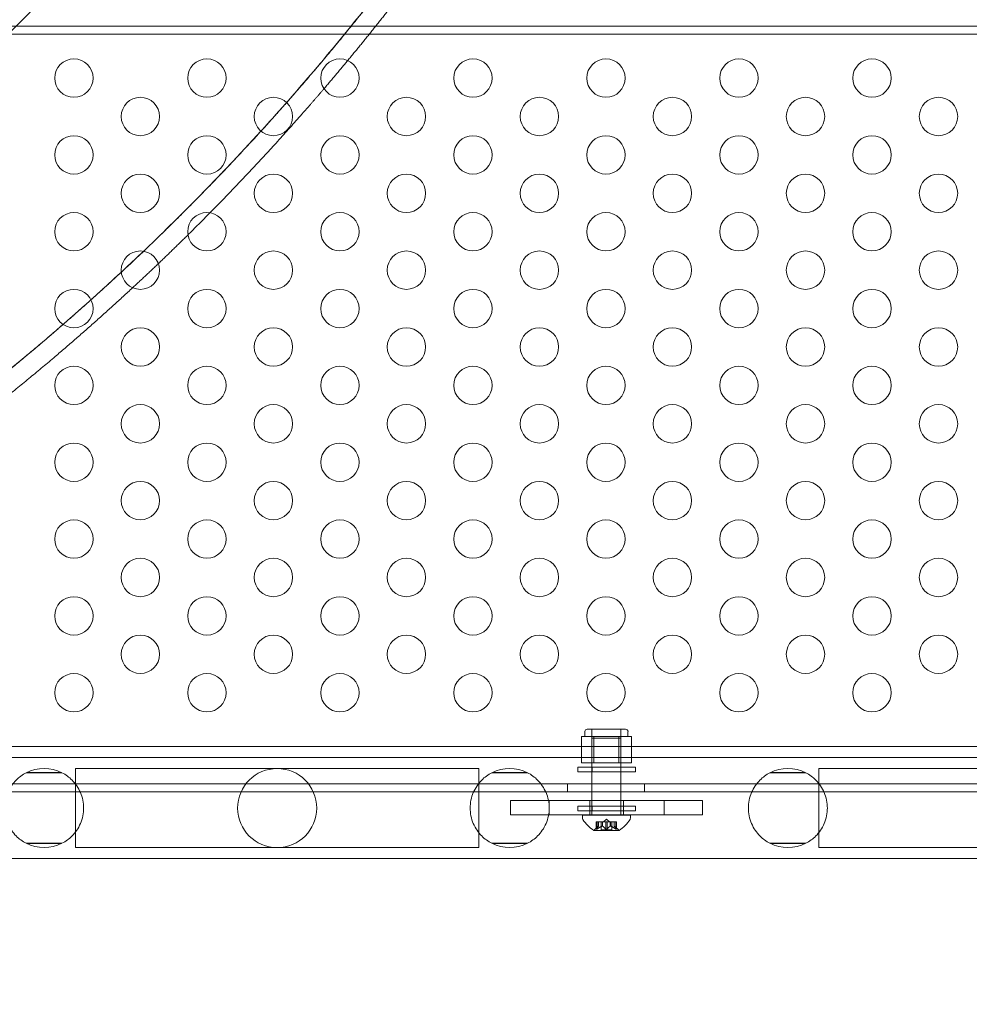
# Model space of a CAD drawing. Extents: x 0 to 1533, y 0 to 634.
# Drawn here: x 1123 to 1136, y 285 to 297 of the extents above; entities that cross this region are included whole.
import ezdxf

# ---------------------------------------------------------------- set-up
doc = ezdxf.new("R2010")
doc.units = 0
doc.header["$MEASUREMENT"] = 0
doc.header["$PDMODE"] = 64
doc.styles.get("Standard").update_dxf_attribs({"font": 'Helvetica LT 57 Condensed_0.ttf'})
doc.dimstyles.new('FEET-METERS', dxfattribs={"dimtxt": 12, "dimasz": 7, "dimexe": 3, "dimexo": 3, "dimgap": 3, "dimtad": 0, "dimdec": 1, "dimzin": 3, "dimdsep": 46, "dimlunit": 4, "dimtxsty": 'Standard', "dimcen": 0.09, "dimadec": 0, "dimazin": 0, "dimtfac": 2, "dimtdec": 1, "dimtofl": 0, "dimtmove": 0, "dimatfit": 3, "dimfxl": 1, "dimfrac": 2, "dimtolj": 1, "dimtzin": 3, "dimarcsym": 0})

# ---------------------------------------------------------------- blocks, each defined once
blk = doc.blocks.new('*D85')
at = {"color": 0, "lineweight": -2, "transparency": 16777216}
for p, q in [((1251.139, 529.415), (955.121, 529.415)), ((958.121, 522.415), (958.121, 223.511)), ((958.121, 90.278), (958.121, 113.427)), ((1280.251, 83.278), (955.121, 83.278))]:
    blk.add_line(p, q, dxfattribs=at)
at = {"color": 0, "lineweight": 0, "transparency": 16777216}
for points in [[(956.954, 522.415), (959.287, 522.415), (958.121, 529.415)], [(956.954, 90.278), (959.287, 90.278), (958.121, 83.278)]]:
    blk.add_solid(points, dxfattribs=at)
at = {"layer": 'DEFPOINTS', "color": 0, "lineweight": 0, "transparency": 16777216}
for p in [(1254.139, 529.415), (958.121, 83.278), (1283.251, 83.278)]:
    blk.add_point(p, dxfattribs=at)
at = {"color": 0, "lineweight": 0, "transparency": 16777216, "insert": (958.121, 168.469), "char_height": 12, "attachment_point": 5, "rotation": 90}
blk.add_mtext('\\A1;37\'-2" [11.33M]', dxfattribs=at)
blk = doc.blocks.new('new block')
at = {"color": 0, "linetype": 'Continuous', "lineweight": 0}
for p, q in [((1138.817, 297.377), (1123.169, 297.377)), ((1123.169, 297.272), (1138.817, 297.272)), ((1130.674, 288.131), (1130.755, 288.131)), ((1130.674, 287.787), (1130.674, 288.131)), ((1130.718, 288.194), (1130.718, 288.131)), ((1131.249, 288.225), (1130.749, 288.225)), ((1130.755, 288.131), (1130.836, 288.131)), ((1130.811, 288.225), (1130.811, 287.787)), ((1130.811, 288.108), (1131.186, 288.108)), ((1130.811, 287.108), (1130.811, 288.108)), ((1130.836, 287.787), (1130.836, 288.131)), ((1130.836, 288.131), (1130.999, 288.131)), ((1130.999, 288.131), (1131.161, 288.131)), ((1131.161, 287.787), (1131.161, 288.131)), ((1131.161, 288.131), (1131.242, 288.131)), ((1131.186, 288.225), (1131.186, 287.787)), ((1131.186, 287.108), (1131.186, 288.108)), ((1131.242, 288.131), (1131.324, 288.131)), ((1131.28, 288.194), (1131.28, 288.131)), ((1131.324, 287.787), (1131.324, 288.131)), ((1123.18, 288), (1138.807, 288)), ((1154.582, 287.856), (1108.464, 287.856)), ((1130.626, 287.732), (1131.376, 287.732)), ((1130.626, 287.67), (1130.626, 287.732)), ((1130.836, 287.787), (1130.674, 287.787)), ((1130.813, 287.67), (1130.813, 287.732)), ((1131.161, 287.787), (1130.836, 287.787)), ((1131.324, 287.787), (1131.161, 287.787)), ((1131.188, 287.67), (1131.188, 287.732)), ((1131.376, 287.67), (1131.376, 287.732)), ((1123.91, 287.658), (1123.444, 287.658)), ((1123.451, 287.661), (1123.903, 287.661)), ((1124.087, 287.713), (1124.087, 286.684)), ((1124.087, 287.713), (1124.112, 287.713)), ((1126.712, 287.713), (1124.112, 287.713)), ((1129.312, 287.713), (1126.712, 287.713)), ((1129.312, 287.713), (1129.337, 287.713)), ((1129.337, 286.684), (1129.337, 287.713)), ((1129.972, 287.658), (1129.507, 287.658)), ((1129.514, 287.661), (1129.965, 287.661)), ((1131.376, 287.67), (1130.626, 287.67)), ((1133.129, 287.658), (1133.595, 287.658)), ((1133.588, 287.661), (1133.136, 287.661)), ((1133.765, 286.684), (1133.765, 287.713)), ((1133.765, 287.713), (1133.79, 287.713)), ((1136.39, 287.713), (1133.79, 287.713)), ((1109.493, 287.514), (1152.493, 287.514)), ((1130.493, 287.514), (1130.493, 287.41)), ((1131.493, 287.514), (1131.493, 287.41)), ((1152.493, 287.41), (1109.493, 287.41)), ((1129.752, 287.298), (1129.752, 287.11)), ((1129.752, 287.298), (1129.972, 287.298)), ((1130.032, 287.298), (1129.972, 287.298)), ((1130.252, 287.298), (1130.032, 287.298)), ((1130.252, 287.298), (1130.252, 287.11)), ((1131.752, 287.298), (1130.252, 287.298)), ((1131.376, 287.224), (1130.626, 287.224)), ((1130.626, 287.162), (1130.626, 287.224)), ((1130.783, 287.298), (1130.783, 287.11)), ((1130.813, 287.162), (1130.813, 287.224)), ((1131.188, 287.162), (1131.188, 287.224)), ((1131.221, 287.298), (1131.221, 287.11)), ((1131.376, 287.162), (1131.376, 287.224)), ((1131.752, 287.298), (1131.752, 287.11)), ((1131.972, 287.298), (1131.752, 287.298)), ((1132.032, 287.298), (1131.972, 287.298)), ((1132.032, 287.298), (1132.252, 287.298)), ((1132.252, 287.298), (1132.252, 287.11)), ((1129.752, 287.11), (1129.972, 287.11)), ((1130.032, 287.11), (1129.972, 287.11)), ((1130.252, 287.11), (1130.032, 287.11)), ((1131.752, 287.11), (1130.252, 287.11)), ((1130.626, 287.162), (1131.376, 287.162)), ((1130.686, 287.108), (1131.311, 287.108)), ((1130.686, 287.108), (1130.686, 287.067)), ((1131.311, 287.108), (1131.311, 287.067)), ((1131.972, 287.11), (1131.752, 287.11)), ((1132.032, 287.11), (1131.972, 287.11)), ((1132.032, 287.11), (1132.252, 287.11)), ((1130.896, 286.964), (1130.851, 286.924)), ((1130.867, 287.019), (1130.875, 287.019)), ((1130.867, 286.923), (1130.867, 287.019)), ((1130.868, 286.926), (1130.868, 287.019)), ((1130.945, 287.019), (1130.875, 287.019)), ((1130.877, 286.926), (1130.877, 287.019)), ((1130.895, 286.963), (1130.895, 287.019)), ((1130.896, 286.964), (1130.896, 287.019)), ((1130.929, 286.913), (1130.929, 287.019)), ((1130.948, 287.019), (1130.945, 287.019)), ((1130.946, 286.963), (1130.946, 287.019)), ((1130.99, 287.019), (1130.948, 287.019)), ((1130.948, 286.963), (1130.948, 287.019)), ((1130.999, 287.054), (1130.959, 287.019)), ((1130.99, 287.019), (1131.007, 287.019)), ((1130.99, 286.926), (1130.99, 287.019)), ((1130.999, 287.054), (1131.038, 287.019)), ((1131.049, 287.019), (1131.007, 287.019)), ((1131.008, 286.926), (1131.008, 287.019)), ((1131.052, 287.019), (1131.049, 287.019)), ((1131.049, 286.963), (1131.049, 287.019)), ((1131.121, 287.019), (1131.052, 287.019)), ((1131.052, 286.963), (1131.052, 287.019)), ((1131.068, 286.913), (1131.068, 287.019)), ((1131.102, 286.963), (1131.102, 287.019)), ((1131.102, 286.964), (1131.102, 287.019)), ((1131.102, 286.964), (1131.147, 286.924)), ((1131.121, 287.019), (1131.131, 287.019)), ((1131.121, 286.926), (1131.121, 287.019)), ((1131.13, 286.926), (1131.13, 287.019)), ((1131.131, 286.923), (1131.131, 287.019)), ((1130.835, 286.907), (1131.162, 286.907)), ((1130.929, 286.913), (1131.068, 286.913)), ((1123.444, 286.74), (1123.91, 286.74)), ((1123.903, 286.737), (1123.451, 286.737)), ((1129.507, 286.74), (1129.972, 286.74)), ((1129.965, 286.737), (1129.514, 286.737)), ((1133.595, 286.74), (1133.129, 286.74)), ((1133.136, 286.737), (1133.588, 286.737)), ((1124.087, 286.684), (1124.112, 286.684)), ((1124.112, 286.684), (1126.712, 286.684)), ((1126.712, 286.684), (1129.312, 286.684)), ((1129.312, 286.684), (1129.337, 286.684)), ((1133.765, 286.684), (1133.79, 286.684)), ((1133.79, 286.684), (1136.39, 286.684)), ((1154.356, 286.541), (1108.464, 286.541))]:
    blk.add_line(p, q, dxfattribs=at)
for centre, radius in [((1124.065, 296.7), 0.25), ((1125.797, 296.7), 0.25), ((1127.529, 296.7), 0.25), ((1129.261, 296.7), 0.25), ((1130.993, 296.7), 0.25), ((1132.725, 296.7), 0.25), ((1134.457, 296.7), 0.25), ((1124.931, 296.2), 0.25), ((1126.663, 296.2), 0.25), ((1128.395, 296.2), 0.25), ((1130.127, 296.2), 0.25), ((1131.859, 296.2), 0.25), ((1133.591, 296.2), 0.25), ((1135.323, 296.2), 0.25), ((1124.065, 295.7), 0.25), ((1125.797, 295.7), 0.25), ((1127.529, 295.7), 0.25), ((1129.261, 295.7), 0.25), ((1130.993, 295.7), 0.25), ((1132.725, 295.7), 0.25), ((1134.457, 295.7), 0.25), ((1124.931, 295.2), 0.25), ((1126.663, 295.2), 0.25), ((1128.395, 295.2), 0.25), ((1130.127, 295.2), 0.25), ((1131.859, 295.2), 0.25), ((1133.591, 295.2), 0.25), ((1135.323, 295.2), 0.25), ((1124.065, 294.7), 0.25), ((1125.797, 294.7), 0.25), ((1127.529, 294.7), 0.25), ((1129.261, 294.7), 0.25), ((1130.993, 294.7), 0.25), ((1132.725, 294.7), 0.25), ((1134.457, 294.7), 0.25), ((1124.931, 294.2), 0.25), ((1126.663, 294.2), 0.25), ((1128.395, 294.2), 0.25), ((1130.127, 294.2), 0.25), ((1131.859, 294.2), 0.25), ((1133.591, 294.2), 0.25), ((1135.323, 294.2), 0.25), ((1124.065, 293.7), 0.25), ((1125.797, 293.7), 0.25), ((1127.529, 293.7), 0.25), ((1129.261, 293.7), 0.25), ((1130.993, 293.7), 0.25), ((1132.725, 293.7), 0.25), ((1134.457, 293.7), 0.25), ((1124.931, 293.2), 0.25), ((1126.663, 293.2), 0.25), ((1128.395, 293.2), 0.25), ((1130.127, 293.2), 0.25), ((1131.859, 293.2), 0.25), ((1133.591, 293.2), 0.25), ((1135.323, 293.2), 0.25), ((1124.065, 292.7), 0.25), ((1125.797, 292.7), 0.25), ((1127.529, 292.7), 0.25), ((1129.261, 292.7), 0.25), ((1130.993, 292.7), 0.25), ((1132.725, 292.7), 0.25), ((1134.457, 292.7), 0.25), ((1124.931, 292.2), 0.25), ((1126.663, 292.2), 0.25), ((1128.395, 292.2), 0.25), ((1130.127, 292.2), 0.25), ((1131.859, 292.2), 0.25), ((1133.591, 292.2), 0.25), ((1135.323, 292.2), 0.25), ((1124.065, 291.7), 0.25), ((1125.797, 291.7), 0.25), ((1127.529, 291.7), 0.25), ((1129.261, 291.7), 0.25), ((1130.993, 291.7), 0.25), ((1132.725, 291.7), 0.25), ((1134.457, 291.7), 0.25), ((1124.931, 291.2), 0.25), ((1126.663, 291.2), 0.25), ((1128.395, 291.2), 0.25), ((1130.127, 291.2), 0.25), ((1131.859, 291.2), 0.25), ((1133.591, 291.2), 0.25), ((1135.323, 291.2), 0.25), ((1124.065, 290.7), 0.25), ((1125.797, 290.7), 0.25), ((1127.529, 290.7), 0.25), ((1129.261, 290.7), 0.25), ((1130.993, 290.7), 0.25), ((1132.725, 290.7), 0.25), ((1134.457, 290.7), 0.25), ((1124.931, 290.2), 0.25), ((1126.663, 290.2), 0.25), ((1128.395, 290.2), 0.25), ((1130.127, 290.2), 0.25), ((1131.859, 290.2), 0.25), ((1133.591, 290.2), 0.25), ((1135.323, 290.2), 0.25), ((1124.065, 289.7), 0.25), ((1125.797, 289.7), 0.25), ((1127.529, 289.7), 0.25), ((1129.261, 289.7), 0.25), ((1130.993, 289.7), 0.25), ((1132.725, 289.7), 0.25), ((1134.457, 289.7), 0.25), ((1124.931, 289.2), 0.25), ((1126.663, 289.2), 0.25), ((1128.395, 289.2), 0.25), ((1130.127, 289.2), 0.25), ((1131.859, 289.2), 0.25), ((1133.591, 289.2), 0.25), ((1135.323, 289.2), 0.25), ((1124.065, 288.7), 0.25), ((1125.797, 288.7), 0.25), ((1127.529, 288.7), 0.25), ((1129.261, 288.7), 0.25), ((1130.993, 288.7), 0.25), ((1132.725, 288.7), 0.25), ((1134.457, 288.7), 0.25), ((1126.712, 287.198), 0.515)]:
    blk.add_circle(centre, radius, dxfattribs=at)
for centre, radius, start, end in [((1130.749, 288.194), 0.0312, 90, 180), ((1131.249, 288.194), 0.0313, 0, 90), ((1123.677, 287.199), 0.514, 63.1039, 116.8961), ((1129.739, 287.199), 0.514, 63.1039, 116.8961), ((1133.362, 287.199), 0.514, 63.1039, 116.8961), ((1130.718, 287.067), 0.0312, 180, 213.1297), ((1131.098, 287.315), 0.485, 213.1297, 237.0739), ((1130.9, 287.315), 0.485, 302.9261, 326.8703), ((1131.28, 287.067), 0.0312, 326.8703, 0), ((1130.835, 286.91), 0.0025, 236.8769, 270), ((1130.835, 286.91), 0.0025, 270, 329.9968), ((1130.892, 286.877), 0.0625, 131.0708, 149.9968), ((1131.106, 286.877), 0.0625, 30.0032, 48.9292), ((1131.162, 286.91), 0.0025, 210.0032, 270), ((1131.162, 286.91), 0.0025, 270, 303.1231), ((1123.677, 287.199), 0.514, 243.1039, 296.8961), ((1129.739, 287.199), 0.514, 243.1039, 296.8961), ((1133.362, 287.199), 0.514, 243.1039, 296.8961)]:
    blk.add_arc(centre, radius, start, end, dxfattribs=at)
for points, knots in [([(1110.472, 286.685), (1111.122, 286.832), (1111.767, 287), (1112.727, 287.283), (1113.045, 287.382), (1113.678, 287.591), (1113.993, 287.701), (1114.619, 287.93), (1114.93, 288.05), (1115.548, 288.3), (1115.856, 288.43), (1116.465, 288.699), (1116.768, 288.839), (1117.369, 289.128), (1117.667, 289.278), (1118.258, 289.586), (1118.551, 289.745), (1119.131, 290.072), (1119.419, 290.241), (1120.274, 290.76), (1120.833, 291.124), (1121.652, 291.698), (1121.922, 291.894), (1122.456, 292.293), (1122.719, 292.497), (1123.24, 292.914), (1123.497, 293.127), (1124.003, 293.56), (1124.503, 294.002), (1124.988, 294.459), (1125.465, 294.925), (1125.7, 295.161), (1126.163, 295.642), (1126.39, 295.886), (1126.836, 296.381), (1127.055, 296.633), (1127.485, 297.142), (1127.696, 297.4), (1128.11, 297.924), (1128.312, 298.188), (1128.708, 298.724), (1128.902, 298.996), (1129.281, 299.545), (1129.466, 299.822), (1129.826, 300.383), (1130.002, 300.666), (1130.344, 301.238), (1130.511, 301.527), (1130.835, 302.11), (1130.992, 302.404), (1131.296, 302.997), (1131.444, 303.296), (1131.729, 303.899), (1131.867, 304.202), (1132.132, 304.814), (1132.26, 305.122), (1132.505, 305.741), (1132.623, 306.054), (1132.849, 306.681), (1132.956, 306.996), (1133.161, 307.631), (1133.259, 307.95), (1133.443, 308.591), (1133.53, 308.912), (1133.693, 309.559), (1133.77, 309.883), (1133.912, 310.534), (1133.978, 310.861), (1134.099, 311.517), (1134.155, 311.846), (1134.255, 312.505), (1134.299, 312.836), (1134.378, 313.498), (1134.412, 313.829), (1134.469, 314.493), (1134.492, 314.826), (1134.528, 315.492), (1134.54, 315.825), (1134.554, 316.491), (1134.556, 316.825), (1134.548, 317.492), (1134.539, 317.825), (1134.51, 318.491), (1134.49, 318.823), (1134.439, 319.488), (1134.408, 319.82), (1134.336, 320.483), (1134.294, 320.814), (1134.201, 321.474), (1134.148, 321.803), (1134.033, 322.46), (1133.971, 322.787), (1133.834, 323.44), (1133.761, 323.765), (1133.604, 324.413), (1133.52, 324.736), (1133.342, 325.378), (1133.247, 325.698), (1133.048, 326.334), (1132.944, 326.651), (1132.724, 327.28), (1132.61, 327.593), (1132.37, 328.215), (1132.245, 328.524), (1131.855, 329.446), (1131.576, 330.051), (1131.128, 330.945), (1130.973, 331.241), (1130.655, 331.827), (1130.491, 332.117), (1130.155, 332.692), (1129.981, 332.977), (1129.626, 333.541), (1129.444, 333.82), (1128.884, 334.649), (1128.493, 335.189), (1127.88, 335.98), (1127.672, 336.24), (1127.246, 336.753), (1127.03, 337.007), (1126.588, 337.506), (1126.363, 337.752), (1125.906, 338.237), (1125.673, 338.476), (1125.2, 338.945), (1124.96, 339.176), (1124.472, 339.631), (1124.224, 339.854), (1123.722, 340.292), (1123.467, 340.507), (1122.951, 340.929), (1122.689, 341.135), (1122.159, 341.54), (1121.891, 341.738), (1121.349, 342.126), (1121.074, 342.315), (1120.519, 342.684), (1120.239, 342.865), (1119.672, 343.216), (1119.386, 343.387), (1118.809, 343.72), (1118.517, 343.882), (1117.929, 344.196), (1117.336, 344.5), (1116.733, 344.786), (1116.126, 345.061), (1115.82, 345.194), (1115.204, 345.449), (1114.894, 345.572), (1114.27, 345.807), (1113.957, 345.92), (1113.326, 346.135), (1113.009, 346.238), (1112.371, 346.432), (1112.05, 346.524), (1111.407, 346.698), (1111.084, 346.78), (1110.435, 346.932), (1110.109, 347.004), (1109.456, 347.135), (1109.128, 347.196), (1108.47, 347.306), (1108.141, 347.356), (1107.48, 347.446), (1107.149, 347.485), (1106.486, 347.552), (1106.154, 347.581), (1105.489, 347.627), (1105.156, 347.645), (1104.49, 347.669), (1104.156, 347.676), (1103.716, 347.678), (1103.61, 347.678), (1103.503, 347.678)], [0, 0, 0, 0, 0.053691, 0.053691, 0.080536, 0.080536, 0.107381, 0.107381, 0.134227, 0.134227, 0.161072, 0.161072, 0.187917, 0.187917, 0.214763, 0.214763, 0.241608, 0.241608, 0.268453, 0.268453, 0.322144, 0.322144, 0.348989, 0.348989, 0.375835, 0.375835, 0.40268, 0.40268, 0.429525, 0.45637, 0.45637, 0.483216, 0.483216, 0.510061, 0.510061, 0.536906, 0.536906, 0.563752, 0.563752, 0.590597, 0.590597, 0.617442, 0.617442, 0.644288, 0.644288, 0.671133, 0.671133, 0.697978, 0.697978, 0.724824, 0.724824, 0.751669, 0.751669, 0.778514, 0.778514, 0.80536, 0.80536, 0.832205, 0.832205, 0.85905, 0.85905, 0.885896, 0.885896, 0.912741, 0.912741, 0.939586, 0.939586, 0.966432, 0.966432, 0.993277, 0.993277, 1.020122, 1.020122, 1.046968, 1.046968, 1.073813, 1.073813, 1.100658, 1.100658, 1.127504, 1.127504, 1.154349, 1.154349, 1.181194, 1.181194, 1.20804, 1.20804, 1.234885, 1.234885, 1.26173, 1.26173, 1.288575, 1.288575, 1.315421, 1.315421, 1.342266, 1.342266, 1.369111, 1.369111, 1.395957, 1.395957, 1.422802, 1.422802, 1.449647, 1.449647, 1.503338, 1.503338, 1.530183, 1.530183, 1.557029, 1.557029, 1.583874, 1.583874, 1.610719, 1.610719, 1.66441, 1.66441, 1.691255, 1.691255, 1.718101, 1.718101, 1.744946, 1.744946, 1.771791, 1.771791, 1.798637, 1.798637, 1.825482, 1.825482, 1.852327, 1.852327, 1.879173, 1.879173, 1.906018, 1.906018, 1.932863, 1.932863, 1.959709, 1.959709, 1.986554, 1.986554, 2.013399, 2.013399, 2.040245, 2.06709, 2.06709, 2.093935, 2.093935, 2.120781, 2.120781, 2.147626, 2.147626, 2.174471, 2.174471, 2.201316, 2.201316, 2.228162, 2.228162, 2.255007, 2.255007, 2.281852, 2.281852, 2.308698, 2.308698, 2.335543, 2.335543, 2.362388, 2.362388, 2.389234, 2.389234, 2.416079, 2.416079, 2.424672, 2.424672, 2.424672, 2.424672]), ([(1131.268, 318.158), (1131.374, 315.995), (1131.225, 313.819), (1130.423, 309.562), (1129.77, 307.481), (1127.998, 303.527), (1126.879, 301.656), (1124.235, 298.224), (1122.71, 296.665), (1119.338, 293.944), (1117.492, 292.783), (1115.536, 291.853)], [4.663311, 4.663311, 4.663311, 4.663311, 4.898541, 4.898541, 5.13377, 5.13377, 5.369, 5.369, 5.604229, 5.604229, 5.839459, 5.839459, 5.839459, 5.839459]), ([(1123.444, 287.658), (1123.395, 287.633), (1123.35, 287.6), (1123.27, 287.519), (1123.23, 287.463), (1123.177, 287.337), (1123.162, 287.267), (1123.162, 287.131), (1123.177, 287.06), (1123.23, 286.934), (1123.27, 286.879), (1123.35, 286.798), (1123.395, 286.765), (1123.444, 286.74)], [0.24571, 0.24571, 0.24571, 0.24571, 0.419162, 0.419162, 0.623064, 0.623064, 0.826966, 0.826966, 1.030868, 1.030868, 1.234769, 1.234769, 1.408221, 1.408221, 1.408221, 1.408221]), ([(1123.91, 286.74), (1123.959, 286.765), (1124.004, 286.798), (1124.084, 286.879), (1124.124, 286.934), (1124.177, 287.06), (1124.191, 287.131), (1124.191, 287.267), (1124.177, 287.337), (1124.124, 287.463), (1124.084, 287.519), (1124.004, 287.6), (1123.959, 287.633), (1123.91, 287.658)], [1.899642, 1.899642, 1.899642, 1.899642, 2.073094, 2.073094, 2.276996, 2.276996, 2.480897, 2.480897, 2.684799, 2.684799, 2.888701, 2.888701, 3.062153, 3.062153, 3.062153, 3.062153]), ([(1129.507, 287.658), (1129.457, 287.633), (1129.413, 287.6), (1129.332, 287.519), (1129.293, 287.463), (1129.239, 287.337), (1129.225, 287.267), (1129.225, 287.131), (1129.239, 287.06), (1129.293, 286.934), (1129.332, 286.879), (1129.413, 286.798), (1129.457, 286.765), (1129.507, 286.74)], [0.24571, 0.24571, 0.24571, 0.24571, 0.419162, 0.419162, 0.623064, 0.623064, 0.826966, 0.826966, 1.030868, 1.030868, 1.234769, 1.234769, 1.408221, 1.408221, 1.408221, 1.408221]), ([(1129.972, 286.74), (1130.022, 286.765), (1130.066, 286.798), (1130.147, 286.879), (1130.186, 286.934), (1130.24, 287.06), (1130.254, 287.131), (1130.254, 287.267), (1130.24, 287.337), (1130.186, 287.463), (1130.147, 287.519), (1130.066, 287.6), (1130.022, 287.633), (1129.972, 287.658)], [1.899642, 1.899642, 1.899642, 1.899642, 2.073094, 2.073094, 2.276996, 2.276996, 2.480897, 2.480897, 2.684799, 2.684799, 2.888701, 2.888701, 3.062153, 3.062153, 3.062153, 3.062153]), ([(1133.129, 286.74), (1133.08, 286.765), (1133.035, 286.798), (1132.955, 286.879), (1132.915, 286.934), (1132.862, 287.06), (1132.847, 287.131), (1132.847, 287.267), (1132.862, 287.337), (1132.915, 287.463), (1132.955, 287.519), (1133.035, 287.6), (1133.08, 287.633), (1133.129, 287.658)], [1.899642, 1.899642, 1.899642, 1.899642, 2.073094, 2.073094, 2.276996, 2.276996, 2.480897, 2.480897, 2.684799, 2.684799, 2.888701, 2.888701, 3.062153, 3.062153, 3.062153, 3.062153]), ([(1133.595, 287.658), (1133.644, 287.633), (1133.689, 287.6), (1133.769, 287.519), (1133.809, 287.463), (1133.862, 287.337), (1133.876, 287.267), (1133.876, 287.131), (1133.862, 287.06), (1133.809, 286.934), (1133.769, 286.879), (1133.689, 286.798), (1133.644, 286.765), (1133.595, 286.74)], [0.24571, 0.24571, 0.24571, 0.24571, 0.419162, 0.419162, 0.623064, 0.623064, 0.826966, 0.826966, 1.030868, 1.030868, 1.234769, 1.234769, 1.408221, 1.408221, 1.408221, 1.408221]), ([(1130.895, 286.963), (1130.895, 286.963), (1130.895, 286.963), (1130.895, 286.963), (1130.895, 286.963), (1130.895, 286.963)], [0.006463967, 0.006463967, 0.006463967, 0.006463967, 0.007125803, 0.007125803, 0.007719964, 0.007719964, 0.007719964, 0.007719964]), ([(1130.945, 286.963), (1130.945, 286.963), (1130.945, 286.963), (1130.946, 286.964), (1130.947, 286.964), (1130.948, 286.964), (1130.948, 286.964), (1130.948, 286.963)], [0.006463967, 0.006463967, 0.006463967, 0.006463967, 0.007125803, 0.007125803, 0.009029787, 0.009029787, 0.010339612, 0.010339612, 0.010339612, 0.010339612]), ([(1130.949, 286.963), (1130.949, 286.963), (1130.949, 286.963), (1130.949, 286.963), (1130.948, 286.963), (1130.948, 286.963)], [0.006463967, 0.006463967, 0.006463967, 0.006463967, 0.007125803, 0.007125803, 0.007719964, 0.007719964, 0.007719964, 0.007719964]), ([(1131.049, 286.963), (1131.049, 286.963), (1131.049, 286.963), (1131.049, 286.964), (1131.05, 286.964), (1131.051, 286.964), (1131.051, 286.964), (1131.052, 286.963)], [0.006463967, 0.006463967, 0.006463967, 0.006463967, 0.007125803, 0.007125803, 0.009029787, 0.009029787, 0.010339612, 0.010339612, 0.010339612, 0.010339612]), ([(1131.053, 286.963), (1131.053, 286.963), (1131.053, 286.963), (1131.052, 286.963), (1131.052, 286.963), (1131.052, 286.963)], [0.006463967, 0.006463967, 0.006463967, 0.006463967, 0.007125803, 0.007125803, 0.007719964, 0.007719964, 0.007719964, 0.007719964]), ([(1131.103, 286.963), (1131.103, 286.963), (1131.103, 286.963), (1131.102, 286.964), (1131.102, 286.964), (1131.102, 286.964)], [0.006463967, 0.006463967, 0.006463967, 0.006463967, 0.007125803, 0.007125803, 0.009029787, 0.009029787, 0.009029787, 0.009029787]), ([(1130.868, 286.926), (1130.868, 286.926), (1130.867, 286.925), (1130.867, 286.925), (1130.867, 286.924), (1130.867, 286.924)], [0.007300399, 0.007300399, 0.007300399, 0.007300399, 0.009949303, 0.009949303, 0.010414835, 0.010414835, 0.010414835, 0.010414835]), ([(1130.874, 286.924), (1130.874, 286.924), (1130.874, 286.924), (1130.873, 286.924), (1130.872, 286.923), (1130.871, 286.923), (1130.87, 286.922), (1130.869, 286.922), (1130.869, 286.922), (1130.868, 286.922), (1130.868, 286.922), (1130.868, 286.922), (1130.868, 286.922), (1130.868, 286.922), (1130.868, 286.922), (1130.868, 286.922), (1130.868, 286.922), (1130.868, 286.922), (1130.868, 286.922), (1130.868, 286.922), (1130.868, 286.922), (1130.868, 286.922), (1130.867, 286.922), (1130.867, 286.922), (1130.867, 286.922), (1130.867, 286.923), (1130.867, 286.923), (1130.867, 286.924), (1130.867, 286.924), (1130.867, 286.924)], [0, 0, 0, 0, 0.00041106, 0.00041106, 0.0035373, 0.0035373, 0.00597776, 0.00597776, 0.00795862, 0.00795862, 0.008168, 0.008168, 0.00825376, 0.00825376, 0.00831721, 0.00831721, 0.00838612, 0.00838612, 0.00848005, 0.00848005, 0.00869554, 0.00869554, 0.01012717, 0.01012717, 0.01214334, 0.01214334, 0.01467282, 0.01467282, 0.01665013, 0.01665013, 0.01665013, 0.01665013]), ([(1130.867, 286.924), (1130.867, 286.924), (1130.867, 286.924), (1130.867, 286.924), (1130.867, 286.923), (1130.867, 286.922), (1130.867, 286.922), (1130.867, 286.922), (1130.868, 286.922), (1130.868, 286.922), (1130.868, 286.922), (1130.868, 286.922), (1130.868, 286.922), (1130.868, 286.922), (1130.868, 286.922), (1130.868, 286.922), (1130.868, 286.922), (1130.868, 286.922), (1130.868, 286.922), (1130.868, 286.922), (1130.868, 286.922), (1130.869, 286.922), (1130.869, 286.922), (1130.87, 286.922), (1130.87, 286.922), (1130.871, 286.923), (1130.872, 286.923), (1130.873, 286.924), (1130.874, 286.924), (1130.874, 286.924)], [0, 0, 0, 0, 0.00041176, 0.00041176, 0.00365422, 0.00365422, 0.00610875, 0.00610875, 0.00796436, 0.00796436, 0.00817423, 0.00817423, 0.00825796, 0.00825796, 0.00832097, 0.00832097, 0.00839048, 0.00839048, 0.00848722, 0.00848722, 0.00871815, 0.00871815, 0.01015814, 0.01015814, 0.01218673, 0.01218673, 0.01468858, 0.01468858, 0.01665151, 0.01665151, 0.01665151, 0.01665151]), ([(1130.874, 286.924), (1130.874, 286.924), (1130.874, 286.925), (1130.875, 286.925), (1130.875, 286.925), (1130.875, 286.925)], [0.026417714, 0.026417714, 0.026417714, 0.026417714, 0.026883246, 0.026883246, 0.028070805, 0.028070805, 0.028070805, 0.028070805]), ([(1130.99, 286.926), (1130.991, 286.926), (1130.991, 286.925), (1130.992, 286.925), (1130.992, 286.924), (1130.992, 286.924)], [0.007300399, 0.007300399, 0.007300399, 0.007300399, 0.009949303, 0.009949303, 0.010414835, 0.010414835, 0.010414835, 0.010414835]), ([(1131.006, 286.924), (1131.006, 286.924), (1131.006, 286.924), (1131.005, 286.924), (1131.004, 286.923), (1131.003, 286.923), (1131.002, 286.922), (1131.001, 286.922), (1131, 286.922), (1130.999, 286.922), (1130.999, 286.922), (1130.999, 286.922), (1130.999, 286.922), (1130.999, 286.922), (1130.999, 286.922), (1130.999, 286.922), (1130.999, 286.922), (1130.999, 286.922), (1130.999, 286.922), (1130.999, 286.922), (1130.999, 286.922), (1130.998, 286.922), (1130.998, 286.922), (1130.996, 286.922), (1130.996, 286.922), (1130.994, 286.923), (1130.994, 286.923), (1130.993, 286.924), (1130.992, 286.924), (1130.992, 286.924)], [0, 0, 0, 0, 0.00041348, 0.00041348, 0.00335938, 0.00335938, 0.00572359, 0.00572359, 0.00794646, 0.00794646, 0.00816387, 0.00816387, 0.00825132, 0.00825132, 0.00831543, 0.00831543, 0.00838451, 0.00838451, 0.0084777, 0.0084777, 0.00868732, 0.00868732, 0.01011652, 0.01011652, 0.01212817, 0.01212817, 0.01466672, 0.01466672, 0.01664861, 0.01664861, 0.01664861, 0.01664861]), ([(1130.992, 286.924), (1130.992, 286.924), (1130.992, 286.924), (1130.993, 286.924), (1130.993, 286.923), (1130.995, 286.923), (1130.996, 286.922), (1130.997, 286.922), (1130.998, 286.922), (1130.999, 286.922), (1130.999, 286.922), (1130.999, 286.922), (1130.999, 286.922), (1130.999, 286.922), (1130.999, 286.922), (1130.999, 286.922), (1130.999, 286.922), (1130.999, 286.922), (1130.999, 286.922), (1130.999, 286.922), (1130.999, 286.922), (1131, 286.922), (1131, 286.922), (1131.001, 286.922), (1131.002, 286.922), (1131.003, 286.923), (1131.004, 286.923), (1131.005, 286.924), (1131.005, 286.924), (1131.006, 286.924)], [0, 0, 0, 0, 0.00041393, 0.00041393, 0.00331032, 0.00331032, 0.00567645, 0.00567645, 0.00794407, 0.00794407, 0.00816309, 0.00816309, 0.00825092, 0.00825092, 0.00831521, 0.00831521, 0.00838441, 0.00838441, 0.0084776, 0.0084776, 0.00868657, 0.00868657, 0.01011525, 0.01011525, 0.0121263, 0.0121263, 0.01466595, 0.01466595, 0.01664838, 0.01664838, 0.01664838, 0.01664838]), ([(1131.006, 286.924), (1131.006, 286.924), (1131.006, 286.925), (1131.006, 286.925), (1131.007, 286.925), (1131.007, 286.925)], [0.026417714, 0.026417714, 0.026417714, 0.026417714, 0.026883246, 0.026883246, 0.028070805, 0.028070805, 0.028070805, 0.028070805]), ([(1131.121, 286.926), (1131.122, 286.926), (1131.122, 286.925), (1131.123, 286.925), (1131.123, 286.924), (1131.124, 286.924)], [0.007300399, 0.007300399, 0.007300399, 0.007300399, 0.009949303, 0.009949303, 0.010414835, 0.010414835, 0.010414835, 0.010414835]), ([(1131.131, 286.924), (1131.131, 286.924), (1131.131, 286.924), (1131.131, 286.924), (1131.131, 286.923), (1131.131, 286.922), (1131.131, 286.922), (1131.13, 286.922), (1131.13, 286.922), (1131.13, 286.922), (1131.13, 286.922), (1131.13, 286.922), (1131.13, 286.922), (1131.13, 286.922), (1131.13, 286.922), (1131.13, 286.922), (1131.13, 286.922), (1131.13, 286.922), (1131.13, 286.922), (1131.13, 286.922), (1131.129, 286.922), (1131.129, 286.922), (1131.129, 286.922), (1131.128, 286.922), (1131.128, 286.922), (1131.127, 286.923), (1131.126, 286.923), (1131.125, 286.924), (1131.124, 286.924), (1131.124, 286.924)], [0, 0, 0, 0, 0.00041232, 0.00041232, 0.00367036, 0.00367036, 0.0061271, 0.0061271, 0.00796491, 0.00796491, 0.00815345, 0.00815345, 0.00825503, 0.00825503, 0.00831852, 0.00831852, 0.00838777, 0.00838777, 0.00848273, 0.00848273, 0.00870295, 0.00870295, 0.01013563, 0.01013563, 0.01215525, 0.01215525, 0.01467787, 0.01467787, 0.0166517, 0.0166517, 0.0166517, 0.0166517]), ([(1131.124, 286.924), (1131.124, 286.924), (1131.124, 286.924), (1131.125, 286.924), (1131.126, 286.923), (1131.127, 286.923), (1131.128, 286.922), (1131.129, 286.922), (1131.129, 286.922), (1131.129, 286.922), (1131.13, 286.922), (1131.13, 286.922), (1131.13, 286.922), (1131.13, 286.922), (1131.13, 286.922), (1131.13, 286.922), (1131.13, 286.922), (1131.13, 286.922), (1131.13, 286.922), (1131.13, 286.922), (1131.13, 286.922), (1131.13, 286.922), (1131.13, 286.922), (1131.131, 286.922), (1131.131, 286.922), (1131.131, 286.923), (1131.131, 286.923), (1131.131, 286.924), (1131.131, 286.924), (1131.131, 286.924)], [0, 0, 0, 0, 0.00041133, 0.00041133, 0.0035034, 0.0035034, 0.00594033, 0.00594033, 0.00795678, 0.00795678, 0.00816734, 0.00816734, 0.00825334, 0.00825334, 0.00831687, 0.00831687, 0.00838579, 0.00838579, 0.00847957, 0.00847957, 0.00869405, 0.00869405, 0.01012524, 0.01012524, 0.01214061, 0.01214061, 0.01467168, 0.01467168, 0.01664979, 0.01664979, 0.01664979, 0.01664979]), ([(1131.131, 286.924), (1131.131, 286.924), (1131.131, 286.925), (1131.13, 286.925), (1131.13, 286.925), (1131.13, 286.925)], [0.026417714, 0.026417714, 0.026417714, 0.026417714, 0.026883246, 0.026883246, 0.028070805, 0.028070805, 0.028070805, 0.028070805])]:
    blk.add_open_spline(points, degree=3, knots=knots, dxfattribs=at)
for points, weights, knots in [([(1128.146, 297.972), (1127.569, 297.222), (1126.946, 296.508), (1126.89, 296.445), (1126.835, 296.381)], [0.99979348648, 0.999426641665, 1, 0.999948903188, 0.999905273563], [0.79165807, 0.79165807, 0.79165807, 0.80571364, 0.80571364, 0.80696625, 0.80696625, 0.80696625]), ([(1127.321, 296.561), (1127.228, 296.452), (1127.133, 296.344), (1126.507, 295.625), (1125.837, 294.946)], [0.999848859071, 0.999913805207, 1, 0.999427343854, 0.999792589344], [0.55805643, 0.55805643, 0.55805643, 0.55952381, 0.55952381, 0.56927268, 0.56927268, 0.56927268]), ([(1126.501, 296.009), (1125.948, 295.403), (1125.364, 294.826), (1125.17, 294.634), (1124.972, 294.446)], [0.999712323241, 0.999503151993, 1, 0.999834659321, 0.999747504621], [0.81067652, 0.81067652, 0.81067652, 0.82285648, 0.82285648, 0.82690972, 0.82690972, 0.82690972]), ([(1125.55, 294.66), (1125.545, 294.654), (1125.539, 294.648), (1125.354, 294.466), (1125.166, 294.286)], [0.999990337593, 0.99999513495, 1, 0.999843802406, 0.999757382748], [0.571345749, 0.571345749, 0.571345749, 0.571428571, 0.571428571, 0.57408767, 0.57408767, 0.57408767]), ([(1124.83, 293.971), (1124.336, 293.513), (1123.822, 293.076), (1123.179, 292.531), (1122.508, 292.021)], [0.999659063584, 0.999595163204, 1, 0.999493569289, 0.99972065444], [0.57644141, 0.57644141, 0.57644141, 0.58333333, 0.58333333, 0.59195478, 0.59195478, 0.59195478]), ([(1123.924, 293.493), (1123.793, 293.379), (1123.661, 293.267), (1123.107, 292.796), (1122.531, 292.352)], [0.999821471659, 0.999894957058, 1, 0.999559750293, 0.999673829577], [0.83742426, 0.83742426, 0.83742426, 0.83999933, 0.83999933, 0.85079181, 0.85079181, 0.85079181])]:
    blk.add_rational_spline(points, weights, degree=2, knots=knots, dxfattribs=at)
for points, weights in [([(1128.274, 297.731), (1127.959, 297.324), (1127.63, 296.928)], [0.999753367762, 0.999585624813, 0.999691022634]), ([(1127.63, 296.928), (1127.477, 296.743), (1127.321, 296.561)], [0.999691022634, 0.999740204018, 0.999848859071]), ([(1126.835, 296.381), (1126.669, 296.194), (1126.501, 296.009)], [0.999905273563, 0.999776041219, 0.999712323241]), ([(1125.837, 294.946), (1125.695, 294.802), (1125.55, 294.66)], [0.999792589344, 0.99987025796, 0.999990337593]), ([(1124.972, 294.446), (1124.828, 294.309), (1124.682, 294.174)], [0.999747504621, 0.999684055976, 0.999662044678]), ([(1125.166, 294.286), (1124.999, 294.127), (1124.83, 293.971)], [0.999757382748, 0.999680886993, 0.999659063584]), ([(1124.682, 294.174), (1124.486, 293.992), (1124.287, 293.814)], [0.999662044678, 0.999632452431, 0.999677755824]), ([(1124.287, 293.814), (1124.107, 293.652), (1123.924, 293.493)], [0.999677755824, 0.999718830527, 0.999821471659]), ([(1130.895, 286.963), (1130.884, 286.953), (1130.868, 286.925)], [1.2877924798, 1.2144124615, 1.05685445761]), ([(1130.868, 286.926), (1130.884, 286.953), (1130.895, 286.963)], [1.06120691497, 1.21890298912, 1.29071555247]), ([(1130.945, 286.963), (1130.916, 286.953), (1130.875, 286.925)], [1.2877924798, 1.2144124615, 1.05685445761]), ([(1130.877, 286.926), (1130.917, 286.953), (1130.946, 286.963)], [1.06120691497, 1.21890298912, 1.29071555247]), ([(1130.99, 286.926), (1130.966, 286.953), (1130.948, 286.963)], [1.06120691497, 1.21890298912, 1.29071555247]), ([(1130.949, 286.963), (1130.966, 286.953), (1130.991, 286.925)], [1.2877924798, 1.2144124615, 1.05685445761]), ([(1131.049, 286.963), (1131.031, 286.953), (1131.007, 286.925)], [1.2877924798, 1.2144124615, 1.05685445761]), ([(1131.008, 286.926), (1131.032, 286.953), (1131.049, 286.963)], [1.06120691497, 1.21890298912, 1.29071555247]), ([(1131.121, 286.926), (1131.08, 286.953), (1131.052, 286.963)], [1.06120691497, 1.21890298912, 1.29071555247]), ([(1131.053, 286.963), (1131.082, 286.953), (1131.122, 286.925)], [1.2877924798, 1.2144124615, 1.05685445761]), ([(1131.13, 286.926), (1131.114, 286.953), (1131.102, 286.963)], [1.06120691497, 1.21890298912, 1.29071555247]), ([(1131.103, 286.963), (1131.114, 286.953), (1131.13, 286.925)], [1.2877924798, 1.2144124615, 1.05685445761])]:
    blk.add_rational_spline(points, weights, degree=2, dxfattribs=at)
for points in [[(1130.896, 286.964), (1130.896, 286.964), (1130.896, 286.964), (1130.895, 286.963)], [(1130.877, 286.926), (1130.876, 286.926), (1130.876, 286.926), (1130.875, 286.925)], [(1131.008, 286.926), (1131.007, 286.926), (1131.007, 286.926), (1131.007, 286.925)], [(1131.13, 286.926), (1131.13, 286.926), (1131.13, 286.926), (1131.13, 286.925)]]:
    blk.add_open_spline(points, degree=3, dxfattribs=at)
blk = doc.blocks.new('b504935r0')
at = {"lineweight": 0}
blk.add_blockref('new block', (439.719, 361.197), dxfattribs=at)

msp = doc.modelspace()

# ---------------------------------------------------------------- block references
at = {"lineweight": 0}
msp.add_blockref('b504935r0', (-439.719, -361.197), dxfattribs=at)

# ---------------------------------------------------------------- dimensions: what is measured, and where the dimension line sits
dim = msp.add_linear_dim(base=(958.121, 83.278), p1=(1254.139, 529.415), p2=(1283.251, 83.278), angle=90, dimstyle='FEET-METERS', dxfattribs=at)
dim.commit()
dim.dimension.update_dxf_attribs({"geometry": '*D85', "text_midpoint": (958.121, 168.469), "dimtype": 160})

doc.saveas('drawing.dxf')
